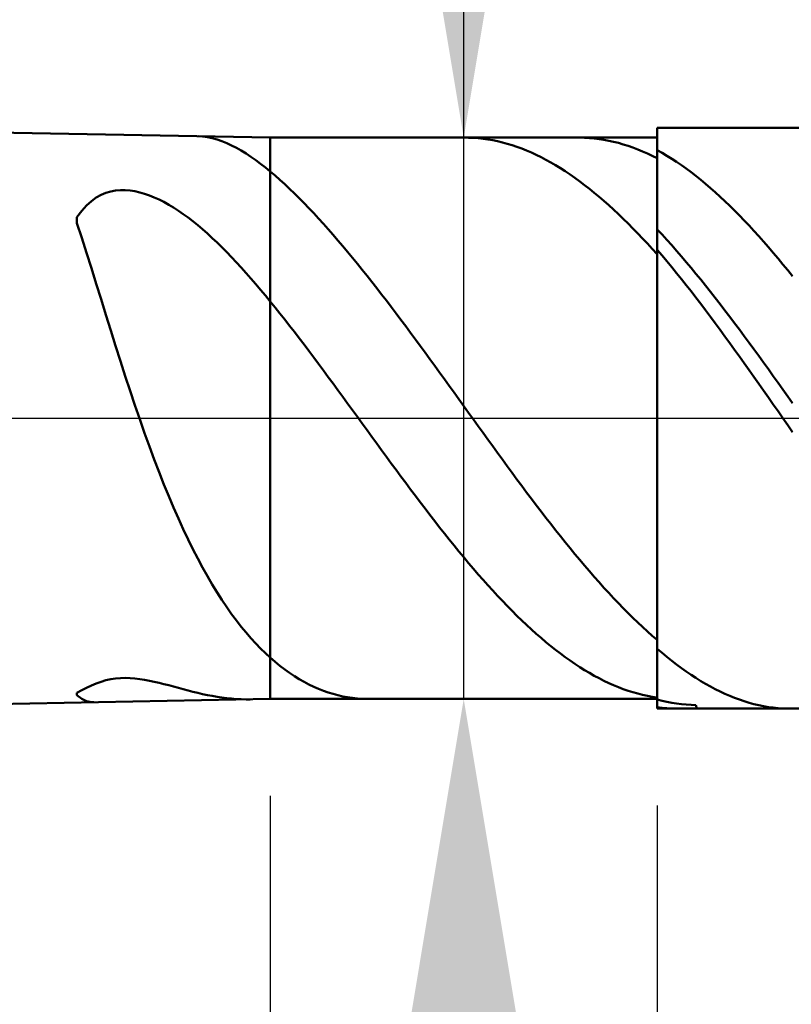
# Model space of a CAD drawing. Extents: x -20 to 120, y -35 to 45.
# Drawn here: x 72 to 76, y -3 to 2 of the extents above; entities that cross this region are included whole.
import ezdxf

# ---------------------------------------------------------------- set-up
doc = ezdxf.new("R2010")
doc.units = 0
doc.header["$MEASUREMENT"] = 0
doc.linetypes.add('LONGDASHDASH', pattern=[7, 4, -1, 1, -1])
doc.layers.get('Defpoints').update_dxf_attribs({"linetype": 'CONTINUOUS'})
for name, color, linetype, lineweight in [('1', 4, 'CONTINUOUS', 50), ('2', 7, 'CONTINUOUS', 25), ('4', 2, 'LONGDASHDASH', 25), ('CUT', 1, 'CONTINUOUS', 25), ('NOCUT', 7, 'CONTINUOUS', 25), ('SK2', 7, 'CONTINUOUS', 25), ('SK4', 2, 'LONGDASHDASH', 25)]:
    doc.layers.add(name, color=color, linetype=linetype, lineweight=lineweight)
doc.styles.add('Monospac821 BT', font='txt', dxfattribs={"height": 3.5})
doc.dimstyles.get("Standard").update_dxf_attribs({"dimtxt": 3.5, "dimasz": 3, "dimexe": 1, "dimexo": 0.5, "dimgap": 0.8, "dimtad": 1, "dimtoh": 1, "dimzin": 1, "dimdsep": 46, "dimtxsty": 'Monospac821 BT', "dimcen": 2.5, "dimadec": 1, "dimazin": 0, "dimtfac": 1, "dimtdec": 4, "dimtix": 1, "dimtmove": 1, "dimatfit": 3, "dimfxl": 1, "dimtolj": 1, "dimtzin": 1, "dimarcsym": 0})

# ---------------------------------------------------------------- blocks, each defined once
blk = doc.blocks.new('*D0')
at = {"layer": 'Defpoints', "color": 0}
for p in [(80, 38), (0, 2.3), (80, 0.7)]:
    blk.add_point(p, dxfattribs=at)
at = {"layer": 'SK2', "color": 0, "lineweight": -2}
for p, q in [((0, 2.8), (0, 39)), ((80, 1.2), (80, 39)), ((3, 38), (77, 38))]:
    blk.add_line(p, q, dxfattribs=at)
at = {"layer": 'SK2', "color": 0}
for points in [[(3, 38.5), (3, 37.5), (0, 38)], [(77, 37.5), (77, 38.5), (80, 38)]]:
    blk.add_solid(points, dxfattribs=at)
at = {"layer": 'SK2', "color": 0, "linetype": 'ByBlock', "insert": (40, 40.61125), "char_height": 3.5, "attachment_point": 5}
blk.add_mtext('\\A1;80', dxfattribs=at)
blk = doc.blocks.new('*D6')
at = {"layer": '2', "color": 0, "lineweight": -2}
for p, q in [((80, -1.2), (80, -16)), ((75.5, -2), (75.5, -16)), ((72.5, -15), (69.5, -15)), ((80, -15), (75.5, -15)), ((80, -15), (96.112, -15)), ((83, -15), (86, -15))]:
    blk.add_line(p, q, dxfattribs=at)
at = {"layer": '2', "color": 0}
for points in [[(72.5, -15.5), (72.5, -14.5), (75.5, -15)], [(83, -14.5), (83, -15.5), (80, -15)]]:
    blk.add_solid(points, dxfattribs=at)
at = {"layer": 'Defpoints', "color": 0}
for p in [(80, -0.7), (75.5, -1.5), (75.5, -15)]:
    blk.add_point(p, dxfattribs=at)
at = {"layer": '2', "color": 0, "linetype": 'ByBlock', "insert": (91.056, -12.39925), "char_height": 3.5, "attachment_point": 5}
blk.add_mtext('\\A1;4.5', dxfattribs=at)
blk = doc.blocks.new('*D7')
at = {"layer": '2', "color": 0, "lineweight": -2}
for p, q in [((74.5, 1.45), (74.5, 20.74)), ((74.5, 4.45), (74.5, 7.45)), ((74.5, -1.45), (74.5, 1.45)), ((74.5, -4.45), (74.5, -7.45))]:
    blk.add_line(p, q, dxfattribs=at)
at = {"layer": '2', "color": 0}
for points in [[(74, 4.45), (75, 4.45), (74.5, 1.45)], [(75, -4.45), (74, -4.45), (74.5, -1.45)]]:
    blk.add_solid(points, dxfattribs=at)
at = {"layer": 'Defpoints', "color": 0}
for p in [(73.5, 1.45), (74.5, 1.45), (73.5, -1.45)]:
    blk.add_point(p, dxfattribs=at)
at = {"layer": '2', "color": 0, "linetype": 'ByBlock', "insert": (71.838, 14.095), "char_height": 3.5, "attachment_point": 5, "rotation": 90}
blk.add_mtext('\\A1;%%c2.9', dxfattribs=at)
blk = doc.blocks.new('*D8')
at = {"layer": '2', "color": 0, "lineweight": -2}
for p, q in [((80, -1.2), (80, -24)), ((73.5, -1.95), (73.5, -24)), ((73.5, -23), (57.43, -23)), ((70.5, -23), (67.5, -23)), ((80, -23), (73.5, -23)), ((83, -23), (86, -23))]:
    blk.add_line(p, q, dxfattribs=at)
at = {"layer": '2', "color": 0}
for points in [[(70.5, -23.5), (70.5, -22.5), (73.5, -23)], [(83, -22.5), (83, -23.5), (80, -23)]]:
    blk.add_solid(points, dxfattribs=at)
at = {"layer": 'Defpoints', "color": 0}
for p in [(80, -0.7), (73.5, -1.45), (73.5, -23)]:
    blk.add_point(p, dxfattribs=at)
at = {"layer": '2', "color": 0, "linetype": 'ByBlock', "insert": (62.465, -20.38875), "char_height": 3.5, "attachment_point": 5}
blk.add_mtext('\\A1;6.5', dxfattribs=at)
blk = doc.blocks.new('*D9')
at = {"layer": '2', "color": 0, "lineweight": -2}
for p, q in [((80, -1.2), (80, -32)), ((50, -2.395), (50, -32)), ((77, -31), (53, -31))]:
    blk.add_line(p, q, dxfattribs=at)
at = {"layer": '2', "color": 0}
for points in [[(53, -30.5), (53, -31.5), (50, -31)], [(77, -31.5), (77, -30.5), (80, -31)]]:
    blk.add_solid(points, dxfattribs=at)
at = {"layer": 'Defpoints', "color": 0}
for p in [(80, -0.7), (50, -1.895), (50, -31)]:
    blk.add_point(p, dxfattribs=at)
at = {"layer": '2', "color": 0, "linetype": 'ByBlock', "insert": (65, -28.38875), "char_height": 3.5, "attachment_point": 5}
blk.add_mtext('\\A1;30', dxfattribs=at)
blk = doc.blocks.new('*D14')
at = {"layer": '2', "color": 0, "lineweight": -2}
for p, q in [((45.2, 3.5), (45.2, 31)), ((80, 1.2), (80, 31)), ((77, 30), (48.2, 30))]:
    blk.add_line(p, q, dxfattribs=at)
at = {"layer": '2', "color": 0}
for points in [[(48.2, 30.5), (48.2, 29.5), (45.2, 30)], [(77, 29.5), (77, 30.5), (80, 30)]]:
    blk.add_solid(points, dxfattribs=at)
at = {"layer": 'Defpoints', "color": 0}
for p in [(45.2, 30), (45.2, 3), (80, 0.7)]:
    blk.add_point(p, dxfattribs=at)
at = {"layer": '2', "color": 0, "linetype": 'ByBlock', "insert": (62.6, 32.61125), "char_height": 3.5, "attachment_point": 5}
blk.add_mtext('\\A1;34.8', dxfattribs=at)

msp = doc.modelspace()

# ---------------------------------------------------------------- linework, layer by layer
at = {"layer": '1'}
for p, q in [((73.5, 1.45), (50, 1.895)), ((79.2, 1.5), (75.5, 1.5)), ((75.5, 1.5), (75.5, 1.45)), ((75.5, 1.5), (75.5, -1.5)), ((73.1269, 1.4571), (73.15, 1.4558)), ((73.15, 1.4558), (73.175, 1.4524)), ((73.175, 1.4524), (73.2, 1.4473)), ((73.2, 1.4473), (73.225, 1.4404)), ((73.225, 1.4404), (73.25, 1.4318)), ((73.25, 1.4318), (73.275, 1.4217)), ((75.5, 1.45), (73.5, 1.45)), ((73.5, -1.45), (73.5, 1.45)), ((74.525, 1.4498), (74.5057, 1.45)), ((74.55, 1.4487), (74.525, 1.4498)), ((74.575, 1.4468), (74.55, 1.4487)), ((74.6, 1.4442), (74.575, 1.4468)), ((74.625, 1.4407), (74.6, 1.4442)), ((74.65, 1.4363), (74.625, 1.4407)), ((74.675, 1.4312), (74.65, 1.4363)), ((74.7, 1.4253), (74.675, 1.4312)), ((74.725, 1.4185), (74.7, 1.4253)), ((75.0945, 1.45), (75.1, 1.45)), ((75.1, 1.45), (75.125, 1.4494)), ((75.125, 1.4494), (75.15, 1.448)), ((75.15, 1.448), (75.175, 1.4457)), ((75.175, 1.4457), (75.2, 1.4427)), ((75.2, 1.4427), (75.225, 1.4388)), ((75.225, 1.4388), (75.25, 1.4341)), ((75.25, 1.4341), (75.275, 1.4286)), ((75.275, 1.4286), (75.3, 1.4223)), ((75.5, -1.45), (75.5, 1.45)), ((73.275, 1.4217), (73.3, 1.4102)), ((73.3, 1.4102), (73.325, 1.3973)), ((73.325, 1.3973), (73.35, 1.3831)), ((73.35, 1.3831), (73.375, 1.3677)), ((74.75, 1.4109), (74.725, 1.4185)), ((74.775, 1.4026), (74.75, 1.4109)), ((74.8, 1.3934), (74.775, 1.4026)), ((74.825, 1.3835), (74.8, 1.3934)), ((74.85, 1.3728), (74.825, 1.3835)), ((75.3, 1.4223), (75.325, 1.4152)), ((75.325, 1.4152), (75.35, 1.4073)), ((75.35, 1.4073), (75.375, 1.3986)), ((75.375, 1.3986), (75.4, 1.3891)), ((75.4, 1.3891), (75.425, 1.3788)), ((75.425, 1.3788), (75.45, 1.3677)), ((75.5, 1.3432), (75.5, 1.3856)), ((75.5, 1.3856), (75.525, 1.3716)), ((73.375, 1.3677), (73.4, 1.3511)), ((73.4, 1.3511), (73.425, 1.3335)), ((73.425, 1.3335), (73.45, 1.3148)), ((74.875, 1.3613), (74.85, 1.3728)), ((74.9, 1.349), (74.875, 1.3613)), ((74.925, 1.336), (74.9, 1.349)), ((74.95, 1.3222), (74.925, 1.336)), ((75.45, 1.3677), (75.475, 1.3559)), ((75.475, 1.3559), (75.5, 1.3432)), ((75.525, 1.3716), (75.55, 1.3567)), ((75.55, 1.3567), (75.575, 1.3411)), ((75.575, 1.3411), (75.6, 1.3247)), ((75.6, 1.3247), (75.625, 1.3076)), ((73.45, 1.3148), (73.475, 1.2952)), ((73.475, 1.2952), (73.5, 1.2747)), ((73.5, 1.2747), (73.525, 1.2537)), ((74.975, 1.3076), (74.95, 1.3222)), ((75, 1.2923), (74.975, 1.3076)), ((75.025, 1.2763), (75, 1.2923)), ((75.05, 1.2596), (75.025, 1.2763)), ((75.625, 1.3076), (75.65, 1.2897)), ((75.65, 1.2897), (75.675, 1.2712)), ((73.525, 1.2537), (73.55, 1.2319)), ((73.55, 1.2319), (73.575, 1.2093)), ((75.075, 1.2421), (75.05, 1.2596)), ((75.1, 1.224), (75.075, 1.2421)), ((75.125, 1.2051), (75.1, 1.224)), ((75.675, 1.2712), (75.7, 1.2518)), ((75.7, 1.2518), (75.725, 1.2318)), ((75.725, 1.2318), (75.75, 1.2111)), ((72.675, 1.1719), (72.65, 1.1646)), ((72.7, 1.1765), (72.675, 1.1719)), ((72.725, 1.1787), (72.7, 1.1765)), ((72.75, 1.1787), (72.725, 1.1787)), ((72.775, 1.1767), (72.75, 1.1787)), ((72.8, 1.1729), (72.775, 1.1767)), ((72.825, 1.1673), (72.8, 1.1729)), ((73.575, 1.2093), (73.6, 1.186)), ((73.6, 1.186), (73.625, 1.1619)), ((75.15, 1.1856), (75.125, 1.2051)), ((75.175, 1.1654), (75.15, 1.1856)), ((75.75, 1.2111), (75.775, 1.1897)), ((75.775, 1.1897), (75.8, 1.1676)), ((72.575, 1.1224), (72.55, 1.1)), ((72.6, 1.1403), (72.575, 1.1224)), ((72.625, 1.1542), (72.6, 1.1403)), ((72.65, 1.1646), (72.625, 1.1542)), ((72.85, 1.1602), (72.825, 1.1673)), ((72.875, 1.1516), (72.85, 1.1602)), ((72.9, 1.1415), (72.875, 1.1516)), ((72.925, 1.1301), (72.9, 1.1415)), ((72.95, 1.1175), (72.925, 1.1301)), ((73.625, 1.1619), (73.65, 1.1372)), ((73.65, 1.1372), (73.675, 1.1118)), ((75.2, 1.1445), (75.175, 1.1654)), ((75.225, 1.123), (75.2, 1.1445)), ((75.25, 1.1009), (75.225, 1.123)), ((75.8, 1.1676), (75.825, 1.1449)), ((75.825, 1.1449), (75.85, 1.1215)), ((75.85, 1.1215), (75.875, 1.0975)), ((72.525, 1.0723), (72.5, 1.0384)), ((72.55, 1.1), (72.525, 1.0723)), ((72.975, 1.1036), (72.95, 1.1175)), ((73, 1.0886), (72.975, 1.1036)), ((73.025, 1.0724), (73, 1.0886)), ((73.05, 1.0552), (73.025, 1.0724)), ((73.675, 1.1118), (73.7, 1.0858)), ((73.7, 1.0858), (73.725, 1.0593)), ((75.275, 1.0781), (75.25, 1.1009)), ((75.3, 1.0547), (75.275, 1.0781)), ((75.875, 1.0975), (75.9, 1.0728)), ((75.9, 1.0728), (75.925, 1.0476)), ((72.5, 1.0384), (72.5, 1.0074)), ((73.075, 1.0369), (73.05, 1.0552)), ((73.1, 1.0176), (73.075, 1.0369)), ((73.125, 0.9974), (73.1, 1.0176)), ((73.725, 1.0593), (73.75, 1.0322)), ((73.75, 1.0322), (73.775, 1.0046)), ((75.325, 1.0307), (75.3, 1.0547)), ((75.35, 1.0062), (75.325, 1.0307)), ((75.925, 1.0476), (75.95, 1.0217)), ((75.95, 1.0217), (75.975, 0.9953)), ((72.5, 1.0074), (72.525, 0.932)), ((73.15, 0.9763), (73.125, 0.9974)), ((73.175, 0.9542), (73.15, 0.9763)), ((73.775, 1.0046), (73.8, 0.9765)), ((73.8, 0.9765), (73.825, 0.9479)), ((75.375, 0.981), (75.35, 1.0062)), ((75.4, 0.9554), (75.375, 0.981)), ((75.525, 0.949), (75.5, 0.9758)), ((75.5, 0.9758), (75.5, 0.952)), ((75.975, 0.9953), (76, 0.9683)), ((76, 0.9683), (76.025, 0.9407)), ((72.525, 0.932), (72.55, 0.8545)), ((73.2, 0.9314), (73.175, 0.9542)), ((73.225, 0.9077), (73.2, 0.9314)), ((73.825, 0.9479), (73.85, 0.9189)), ((73.85, 0.9189), (73.875, 0.8894)), ((75.425, 0.9291), (75.4, 0.9554)), ((75.45, 0.9024), (75.425, 0.9291)), ((75.55, 0.9217), (75.525, 0.949)), ((75.575, 0.8938), (75.55, 0.9217)), ((76.025, 0.9407), (76.05, 0.9127)), ((73.25, 0.8833), (73.225, 0.9077)), ((73.275, 0.8581), (73.25, 0.8833)), ((73.875, 0.8894), (73.9, 0.8595)), ((75.475, 0.8751), (75.45, 0.9024)), ((75.5, 0.8473), (75.475, 0.8751)), ((75.525, 0.8413), (75.5, 0.8706)), ((75.5, 0.8706), (75.5, 0.8473)), ((75.6, 0.8654), (75.575, 0.8938)), ((75.625, 0.8366), (75.6, 0.8654)), ((76.05, 0.9127), (76.075, 0.8841)), ((76.075, 0.8841), (76.1, 0.855)), ((72.55, 0.8545), (72.575, 0.7755)), ((73.3, 0.8322), (73.275, 0.8581)), ((73.325, 0.8056), (73.3, 0.8322)), ((73.9, 0.8595), (73.925, 0.8292)), ((73.925, 0.8292), (73.95, 0.7986)), ((75.55, 0.8115), (75.525, 0.8413)), ((75.65, 0.8072), (75.625, 0.8366)), ((76.1, 0.855), (76.125, 0.8254)), ((76.125, 0.8254), (76.15, 0.7954)), ((72.575, 0.7755), (72.6, 0.6955)), ((73.35, 0.7784), (73.325, 0.8056)), ((73.375, 0.7506), (73.35, 0.7784)), ((73.95, 0.7986), (73.975, 0.7676)), ((73.975, 0.7676), (74, 0.7363)), ((75.575, 0.7813), (75.55, 0.8115)), ((75.6, 0.7506), (75.575, 0.7813)), ((75.675, 0.7775), (75.65, 0.8072)), ((75.7, 0.7472), (75.675, 0.7775)), ((76.15, 0.7954), (76.175, 0.7649)), ((76.175, 0.7649), (76.2, 0.734)), ((73.4, 0.7222), (73.375, 0.7506)), ((73.425, 0.6933), (73.4, 0.7222)), ((74, 0.7363), (74.025, 0.7046)), ((75.625, 0.7195), (75.6, 0.7506)), ((75.65, 0.6879), (75.625, 0.7195)), ((75.725, 0.7166), (75.7, 0.7472)), ((75.75, 0.6855), (75.725, 0.7166)), ((72.6, 0.6955), (72.625, 0.6151)), ((73.45, 0.6638), (73.425, 0.6933)), ((73.475, 0.6339), (73.45, 0.6638)), ((74.025, 0.7046), (74.05, 0.6726)), ((74.05, 0.6726), (74.075, 0.6404)), ((75.675, 0.656), (75.65, 0.6879)), ((75.775, 0.6541), (75.75, 0.6855)), ((72.625, 0.6151), (72.65, 0.5345)), ((73.5, 0.6035), (73.475, 0.6339)), ((74.075, 0.6404), (74.1, 0.6079)), ((75.7, 0.6237), (75.675, 0.656)), ((75.725, 0.5911), (75.7, 0.6237)), ((75.8, 0.6222), (75.775, 0.6541)), ((75.825, 0.5901), (75.8, 0.6222)), ((73.525, 0.5728), (73.5, 0.6035)), ((73.55, 0.5417), (73.525, 0.5728)), ((74.1, 0.6079), (74.125, 0.5751)), ((74.125, 0.5751), (74.15, 0.5421)), ((75.75, 0.5581), (75.725, 0.5911)), ((75.85, 0.5576), (75.825, 0.5901)), ((72.65, 0.5345), (72.675, 0.4543)), ((73.575, 0.5102), (73.55, 0.5417)), ((73.6, 0.4784), (73.575, 0.5102)), ((74.15, 0.5421), (74.175, 0.5088)), ((74.175, 0.5088), (74.2, 0.4754)), ((75.775, 0.5248), (75.75, 0.5581)), ((75.8, 0.4912), (75.775, 0.5248)), ((75.875, 0.5248), (75.85, 0.5576)), ((75.9, 0.4916), (75.875, 0.5248)), ((73.625, 0.4461), (73.6, 0.4784)), ((74.2, 0.4754), (74.225, 0.4417)), ((75.825, 0.4573), (75.8, 0.4912)), ((75.925, 0.4582), (75.9, 0.4916)), ((75.95, 0.4246), (75.925, 0.4582)), ((72.675, 0.4543), (72.7, 0.3747)), ((73.65, 0.4136), (73.625, 0.4461)), ((73.675, 0.3808), (73.65, 0.4136)), ((74.225, 0.4417), (74.25, 0.4079)), ((74.25, 0.4079), (74.275, 0.3739)), ((75.85, 0.4232), (75.825, 0.4573)), ((75.875, 0.3888), (75.85, 0.4232)), ((75.975, 0.3907), (75.95, 0.4246)), ((72.7, 0.3747), (72.725, 0.296)), ((73.7, 0.3477), (73.675, 0.3808)), ((74.275, 0.3739), (74.3, 0.3398)), ((75.9, 0.3542), (75.875, 0.3888)), ((76, 0.3566), (75.975, 0.3907)), ((76.025, 0.3222), (76, 0.3566)), ((73.725, 0.3144), (73.7, 0.3477)), ((73.75, 0.2809), (73.725, 0.3144)), ((74.3, 0.3398), (74.325, 0.3055)), ((74.325, 0.3055), (74.35, 0.2711)), ((75.925, 0.3195), (75.9, 0.3542)), ((75.95, 0.2845), (75.925, 0.3195)), ((76.05, 0.2877), (76.025, 0.3222)), ((72.725, 0.296), (72.75, 0.2185)), ((73.775, 0.2472), (73.75, 0.2809)), ((74.35, 0.2711), (74.375, 0.2366)), ((75.975, 0.2493), (75.95, 0.2845)), ((76.075, 0.2531), (76.05, 0.2877)), ((72.75, 0.2185), (72.775, 0.1423)), ((73.8, 0.2133), (73.775, 0.2472)), ((73.825, 0.1792), (73.8, 0.2133)), ((74.375, 0.2366), (74.4, 0.202)), ((76, 0.2141), (75.975, 0.2493)), ((76.025, 0.1787), (76, 0.2141)), ((76.1, 0.2183), (76.075, 0.2531)), ((76.125, 0.1833), (76.1, 0.2183)), ((73.85, 0.1451), (73.825, 0.1792)), ((74.4, 0.202), (74.425, 0.1674)), ((74.425, 0.1674), (74.45, 0.1327)), ((76.05, 0.1432), (76.025, 0.1787)), ((76.15, 0.1483), (76.125, 0.1833)), ((72.775, 0.1423), (72.8, 0.0677)), ((73.875, 0.1108), (73.85, 0.1451)), ((73.9, 0.0764), (73.875, 0.1108)), ((74.45, 0.1327), (74.475, 0.098)), ((76.075, 0.1076), (76.05, 0.1432)), ((76.1, 0.072), (76.075, 0.1076)), ((76.175, 0.1132), (76.15, 0.1483)), ((76.2, 0.078), (76.175, 0.1132)), ((72.8, 0.0677), (72.825, -0.0053)), ((73.925, 0.042), (73.9, 0.0764)), ((74.475, 0.098), (74.5, 0.0632)), ((74.5, 0.0632), (74.525, 0.0285)), ((76.125, 0.0363), (76.1, 0.072)), ((73.95, 0.0076), (73.925, 0.042)), ((73.975, -0.0269), (73.95, 0.0076)), ((74.525, 0.0285), (74.55, -0.0062)), ((76.15, 0.0006), (76.125, 0.0363)), ((76.175, -0.0351), (76.15, 0.0006)), ((72.825, -0.0053), (72.85, -0.0765)), ((74, -0.0613), (73.975, -0.0269)), ((74.55, -0.0062), (74.575, -0.041)), ((74.575, -0.041), (74.6, -0.0756)), ((76.2, -0.0708), (76.175, -0.0351)), ((72.85, -0.0765), (72.875, -0.1457)), ((74.025, -0.0957), (74, -0.0613)), ((74.05, -0.1301), (74.025, -0.0957)), ((74.6, -0.0756), (74.625, -0.1102)), ((72.875, -0.1457), (72.9, -0.213)), ((74.075, -0.1644), (74.05, -0.1301)), ((74.625, -0.1102), (74.65, -0.1447)), ((74.65, -0.1447), (74.675, -0.1791)), ((74.1, -0.1986), (74.075, -0.1644)), ((74.125, -0.2327), (74.1, -0.1986)), ((74.675, -0.1791), (74.7, -0.2134)), ((72.9, -0.213), (72.925, -0.2783)), ((74.15, -0.2667), (74.125, -0.2327)), ((74.7, -0.2134), (74.725, -0.2476)), ((74.725, -0.2476), (74.75, -0.2816)), ((72.925, -0.2783), (72.95, -0.3414)), ((74.175, -0.3006), (74.15, -0.2667)), ((74.2, -0.3342), (74.175, -0.3006)), ((74.75, -0.2816), (74.775, -0.3154)), ((72.95, -0.3414), (72.975, -0.4025)), ((74.225, -0.3677), (74.2, -0.3342)), ((74.775, -0.3154), (74.8, -0.349)), ((74.8, -0.349), (74.825, -0.3825)), ((72.975, -0.4025), (73, -0.4615)), ((74.25, -0.401), (74.225, -0.3677)), ((74.275, -0.434), (74.25, -0.401)), ((74.825, -0.3825), (74.85, -0.4157)), ((74.3, -0.4668), (74.275, -0.434)), ((74.85, -0.4157), (74.875, -0.4487)), ((74.875, -0.4487), (74.9, -0.4814)), ((73, -0.4615), (73.025, -0.5184)), ((74.325, -0.4994), (74.3, -0.4668)), ((74.35, -0.5316), (74.325, -0.4994)), ((74.9, -0.4814), (74.925, -0.5138)), ((73.025, -0.5184), (73.05, -0.5731)), ((74.375, -0.5636), (74.35, -0.5316)), ((74.925, -0.5138), (74.95, -0.5459)), ((74.95, -0.5459), (74.975, -0.5778)), ((73.05, -0.5731), (73.075, -0.6258)), ((74.4, -0.5952), (74.375, -0.5636)), ((74.425, -0.6265), (74.4, -0.5952)), ((74.975, -0.5778), (75, -0.6093)), ((75, -0.6093), (75.025, -0.6404)), ((73.075, -0.6258), (73.1, -0.6764)), ((74.45, -0.6575), (74.425, -0.6265)), ((74.475, -0.688), (74.45, -0.6575)), ((75.025, -0.6404), (75.05, -0.6712)), ((73.1, -0.6764), (73.125, -0.725)), ((74.5, -0.7182), (74.475, -0.688)), ((75.05, -0.6712), (75.075, -0.7016)), ((75.075, -0.7016), (75.1, -0.7316)), ((73.125, -0.725), (73.15, -0.7716)), ((74.525, -0.748), (74.5, -0.7182)), ((74.55, -0.7773), (74.525, -0.748)), ((75.1, -0.7316), (75.125, -0.7612)), ((75.125, -0.7612), (75.15, -0.7904)), ((73.15, -0.7716), (73.175, -0.8162)), ((74.575, -0.8062), (74.55, -0.7773)), ((74.6, -0.8347), (74.575, -0.8062)), ((75.15, -0.7904), (75.175, -0.8191)), ((73.175, -0.8162), (73.2, -0.8589)), ((73.2, -0.8589), (73.225, -0.8997)), ((74.625, -0.8627), (74.6, -0.8347)), ((74.65, -0.8902), (74.625, -0.8627)), ((75.175, -0.8191), (75.2, -0.8473)), ((75.2, -0.8473), (75.225, -0.8751)), ((73.225, -0.8997), (73.25, -0.9386)), ((74.675, -0.9172), (74.65, -0.8902)), ((75.225, -0.8751), (75.25, -0.9023)), ((75.25, -0.9023), (75.275, -0.9291)), ((73.25, -0.9386), (73.275, -0.9757)), ((74.7, -0.9436), (74.675, -0.9172)), ((74.725, -0.9696), (74.7, -0.9436)), ((75.275, -0.9291), (75.3, -0.9553)), ((75.3, -0.9553), (75.325, -0.981)), ((73.275, -0.9757), (73.3, -1.0111)), ((73.3, -1.0111), (73.325, -1.0447)), ((74.75, -0.995), (74.725, -0.9696)), ((74.775, -1.0198), (74.75, -0.995)), ((75.325, -0.981), (75.35, -1.0062)), ((75.35, -1.0062), (75.375, -1.0307)), ((73.325, -1.0447), (73.35, -1.0767)), ((74.8, -1.044), (74.775, -1.0198)), ((74.825, -1.0677), (74.8, -1.044)), ((74.85, -1.0907), (74.825, -1.0677)), ((75.375, -1.0307), (75.4, -1.0547)), ((75.4, -1.0547), (75.425, -1.0781)), ((73.35, -1.0767), (73.375, -1.1071)), ((73.375, -1.1071), (73.4, -1.1358)), ((74.875, -1.1132), (74.85, -1.0907)), ((74.9, -1.135), (74.875, -1.1132)), ((75.425, -1.0781), (75.45, -1.1009)), ((75.45, -1.1009), (75.475, -1.123)), ((73.4, -1.1358), (73.425, -1.163)), ((73.425, -1.163), (73.45, -1.1888)), ((74.925, -1.1561), (74.9, -1.135)), ((74.95, -1.1766), (74.925, -1.1561)), ((75.475, -1.123), (75.5, -1.1445)), ((75.5, -1.1445), (75.5, -1.1903)), ((73.45, -1.1888), (73.475, -1.213)), ((73.475, -1.213), (73.5, -1.2358)), ((74.975, -1.1964), (74.95, -1.1766)), ((75, -1.2156), (74.975, -1.1964)), ((75.025, -1.2341), (75, -1.2156)), ((75.5, -1.1903), (75.525, -1.2117)), ((75.525, -1.2117), (75.55, -1.2324)), ((73.5, -1.2358), (73.525, -1.2577)), ((73.525, -1.2577), (73.55, -1.2783)), ((75.05, -1.2518), (75.025, -1.2341)), ((75.075, -1.2689), (75.05, -1.2518)), ((75.1, -1.2852), (75.075, -1.2689)), ((75.55, -1.2324), (75.575, -1.2524)), ((75.575, -1.2524), (75.6, -1.2717)), ((73.55, -1.2783), (73.575, -1.2975)), ((73.575, -1.2975), (73.6, -1.3155)), ((73.6, -1.3155), (73.625, -1.3322)), ((75.125, -1.3009), (75.1, -1.2852)), ((75.15, -1.3157), (75.125, -1.3009)), ((75.175, -1.3299), (75.15, -1.3157)), ((75.6, -1.2717), (75.625, -1.2903)), ((75.625, -1.2903), (75.65, -1.3081)), ((75.65, -1.3081), (75.675, -1.3252)), ((72.6, -1.3695), (72.575, -1.3799)), ((72.625, -1.3607), (72.6, -1.3695)), ((72.65, -1.3536), (72.625, -1.3607)), ((72.675, -1.3482), (72.65, -1.3536)), ((72.7, -1.3445), (72.675, -1.3482)), ((72.725, -1.3423), (72.7, -1.3445)), ((72.75, -1.3416), (72.725, -1.3423)), ((72.775, -1.3423), (72.75, -1.3416)), ((72.8, -1.3441), (72.775, -1.3423)), ((72.825, -1.3471), (72.8, -1.3441)), ((72.85, -1.351), (72.825, -1.3471)), ((72.875, -1.3556), (72.85, -1.351)), ((72.9, -1.3609), (72.875, -1.3556)), ((72.925, -1.3668), (72.9, -1.3609)), ((72.95, -1.373), (72.925, -1.3668)), ((72.975, -1.3795), (72.95, -1.373)), ((73.625, -1.3322), (73.65, -1.3477)), ((73.65, -1.3477), (73.675, -1.362)), ((73.675, -1.362), (73.7, -1.3751)), ((75.2, -1.3432), (75.175, -1.3299)), ((75.225, -1.3559), (75.2, -1.3432)), ((75.25, -1.3677), (75.225, -1.3559)), ((75.275, -1.3788), (75.25, -1.3677)), ((75.675, -1.3252), (75.7, -1.3416)), ((75.7, -1.3416), (75.725, -1.3572)), ((75.725, -1.3572), (75.75, -1.372)), ((75.75, -1.372), (75.775, -1.386)), ((72.525, -1.405), (72.5, -1.419)), ((72.5, -1.419), (72.5, -1.4296)), ((72.55, -1.3919), (72.525, -1.405)), ((72.575, -1.3799), (72.55, -1.3919)), ((73, -1.3862), (72.975, -1.3795)), ((73.025, -1.3929), (73, -1.3862)), ((73.05, -1.3996), (73.025, -1.3929)), ((73.075, -1.4062), (73.05, -1.3996)), ((73.1, -1.4125), (73.075, -1.4062)), ((73.125, -1.4186), (73.1, -1.4125)), ((73.15, -1.4244), (73.125, -1.4186)), ((73.7, -1.3751), (73.725, -1.3871)), ((73.725, -1.3871), (73.75, -1.398)), ((73.75, -1.398), (73.775, -1.4078)), ((73.775, -1.4078), (73.8, -1.4165)), ((73.8, -1.4165), (73.825, -1.4242)), ((73.825, -1.4242), (73.85, -1.4308)), ((75.3, -1.3891), (75.275, -1.3788)), ((75.325, -1.3986), (75.3, -1.3891)), ((75.35, -1.4073), (75.325, -1.3986)), ((75.375, -1.4152), (75.35, -1.4073)), ((75.4, -1.4223), (75.375, -1.4152)), ((75.425, -1.4286), (75.4, -1.4223)), ((75.5, -1.4019), (75.5, -1.4531)), ((75.775, -1.386), (75.8, -1.3993)), ((75.8, -1.3993), (75.825, -1.4118)), ((75.825, -1.4118), (75.85, -1.4234)), ((75.85, -1.4234), (75.875, -1.4343)), ((50, -1.895), (73.5, -1.45)), ((72.5, -1.4296), (72.525, -1.4488)), ((72.525, -1.4488), (72.55, -1.461)), ((72.55, -1.461), (72.575, -1.4667)), ((72.575, -1.4667), (72.5882, -1.4673)), ((73.175, -1.4297), (73.15, -1.4244)), ((73.2, -1.4345), (73.175, -1.4297)), ((73.225, -1.4389), (73.2, -1.4345)), ((73.25, -1.4427), (73.225, -1.4389)), ((73.275, -1.4459), (73.25, -1.4427)), ((73.3, -1.4484), (73.275, -1.4459)), ((73.325, -1.4503), (73.3, -1.4484)), ((73.35, -1.4516), (73.325, -1.4503)), ((73.375, -1.4521), (73.35, -1.4516)), ((73.3967, -1.452), (73.375, -1.4521)), ((73.5, -1.45), (75.5, -1.45)), ((73.85, -1.4308), (73.875, -1.4365)), ((73.875, -1.4365), (73.9, -1.4411)), ((73.9, -1.4411), (73.925, -1.4447)), ((73.925, -1.4447), (73.95, -1.4474)), ((73.95, -1.4474), (73.975, -1.4491)), ((73.975, -1.4491), (74, -1.4499)), ((74, -1.4499), (74.0089, -1.45)), ((75.45, -1.4341), (75.425, -1.4286)), ((75.475, -1.4388), (75.45, -1.4341)), ((75.5, -1.4427), (75.475, -1.4388)), ((75.5, -1.4931), (75.5, -1.4427)), ((75.5, -1.45), (75.5, -1.5)), ((75.5, -1.4531), (75.525, -1.4595)), ((75.525, -1.4595), (75.55, -1.4652)), ((75.55, -1.4652), (75.575, -1.4699)), ((75.575, -1.4699), (75.6, -1.4739)), ((75.6, -1.4739), (75.625, -1.477)), ((75.875, -1.4343), (75.9, -1.4443)), ((75.9, -1.4443), (75.925, -1.4535)), ((75.925, -1.4535), (75.95, -1.462)), ((75.95, -1.462), (75.975, -1.4695)), ((75.975, -1.4695), (76, -1.4763)), ((75.525, -1.4961), (75.5, -1.4931)), ((75.5, -1.5), (79.2, -1.5)), ((75.55, -1.4983), (75.525, -1.4961)), ((75.575, -1.4996), (75.55, -1.4983)), ((75.6, -1.5), (75.575, -1.4996)), ((75.6005, -1.5), (75.6, -1.5)), ((75.625, -1.477), (75.65, -1.4793)), ((75.65, -1.4793), (75.675, -1.4807)), ((75.675, -1.4807), (75.7, -1.4813)), ((75.7, -1.4813), (75.7054, -1.5)), ((76, -1.4763), (76.025, -1.4822)), ((76.025, -1.4822), (76.05, -1.4872)), ((76.05, -1.4872), (76.075, -1.4915)), ((76.075, -1.4915), (76.1, -1.4948)), ((76.1, -1.4948), (76.125, -1.4974)), ((76.125, -1.4974), (76.15, -1.4991)), ((76.15, -1.4991), (76.175, -1.4999)), ((76.175, -1.4999), (76.1871, -1.5))]:
    msp.add_line(p, q, dxfattribs=at)
at = {"layer": '4'}
msp.add_line((45.2, 0), (80, 0), dxfattribs=at)
at = {"layer": 'CUT'}
for p, q in [((79.2, 1.5), (75.5, 1.5)), ((75.5, 1.5), (75.5, 0)), ((75.5, 0), (80, 0))]:
    msp.add_line(p, q, dxfattribs=at)
at = {"layer": 'NOCUT'}
for p, q in [((73.5, 1.45), (50, 1.895)), ((75.5, 1.45), (73.5, 1.45)), ((75.5, 0), (75.5, 1.45)), ((45.2, 0), (75.5, 0))]:
    msp.add_line(p, q, dxfattribs=at)
at = {"layer": 'SK4'}
msp.add_line((-1, 0), (81, 0), dxfattribs=at)

# ---------------------------------------------------------------- dimensions: what is measured, and where the dimension line sits
at = {"layer": '2'}
for base, p1, p2, override, picture, middle in [((45.2, 30), (80, 0.7), (45.2, 3), {"dimtoh": 0, "dimdec": 1, "dimtmove": 0}, '*D14', (62.6, 30)), ((50, -31), (80, -0.7), (50, -1.895), {"dimtoh": 0, "dimdec": 0, "dimtmove": 0}, '*D9', (65, -31)), ((73.5, -23), (80, -0.7), (73.5, -1.45), {"dimtoh": 0, "dimdec": 1, "dimtmove": 0}, '*D8', (62.465, -23)), ((75.5, -15), (80, -0.7), (75.5, -1.5), {"dimtoh": 0, "dimdec": 1, "dimtmove": 0}, '*D6', (91.056, -15))]:
    dim = msp.add_linear_dim(base=base, p1=p1, p2=p2, dimstyle='STANDARD', override=override, dxfattribs=at)
    dim.commit()
    dim.dimension.update_dxf_attribs({"geometry": picture, "text_midpoint": middle, "dimtype": 160})
dim = msp.add_linear_dim(base=(74.5, 1.45), p1=(73.5, -1.45), p2=(73.5, 1.45), angle=270, text='%%c<>', dimstyle='STANDARD', override={"dimtoh": 0, "dimdec": 1, "dimse1": 1, "dimse2": 1, "dimtmove": 0}, dxfattribs=at)
dim.commit()
dim.dimension.update_dxf_attribs({"geometry": '*D7', "text_midpoint": (74.5, 14.095), "dimtype": 160})
at = {"layer": 'SK2'}
dim = msp.add_linear_dim(base=(80, 38), p1=(0, 2.3), p2=(80, 0.7), dimstyle='STANDARD', override={"dimtoh": 0, "dimdec": 0, "dimtmove": 0}, dxfattribs=at)
dim.commit()
dim.dimension.update_dxf_attribs({"geometry": '*D0', "text_midpoint": (40, 38), "dimtype": 160})

doc.saveas('drawing.dxf')
